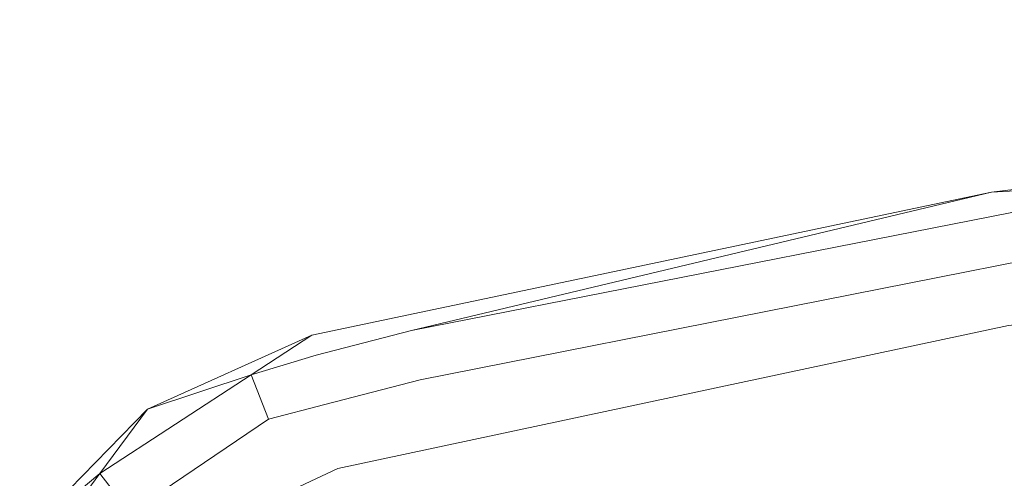
# Model space of a CAD drawing. Units: millimetres. Extents: x 209666 to 216117, y -85304 to -79098.
# Drawn here: x 212080 to 212188, y -81221 to -81171 of the extents above; entities that cross this region are included whole.
import ezdxf

# ---------------------------------------------------------------- set-up
doc = ezdxf.new("R2010")
doc.units = ezdxf.units.MM
doc.layers.add('AQUAWOOD  CWPg169.538', color=250, linetype='Continuous', lineweight=25)
doc.layers.add('МАФЫ НАШИ', color=7, linetype='Continuous', lineweight=25)

# ---------------------------------------------------------------- blocks, each defined once
blk = doc.blocks.new('guil-')
at = {"layer": 'AQUAWOOD  CWPg169.538', "color": 18, "lineweight": 13}
for points in [[(210001.108, -81088.965), (210007.272, -81090.388), (210006.798, -81090.388), (210001.108, -81088.965), (210006.798, -81090.388), (210186.526, -81090.388), (210187, -81085.172), (210187.474, -81079.955), (210187.474, -81074.739), (210187.474, -81058.141), (210185.103, -81045.337), (210178.938, -81033.482), (210169.454, -81024.946), (210157.124, -81019.73), (210082.673, -81005.029), (210007.747, -80995.545), (209931.872, -80992.225), (209855.998, -80994.596), (209780.598, -81002.658), (209706.146, -81016.41), (209688.126, -81023.524), (209673.899, -81036.327)], [(209673.899, -81036.327), (209688.126, -81023.524), (209706.146, -81016.41), (209780.598, -81002.658), (209855.998, -80994.596), (209931.872, -80992.225), (209966.016, -80995.071), (209882.554, -80995.071), (209931.872, -80992.225), (209882.554, -80995.071), (209799.566, -81001.71), (209855.998, -80994.596), (209799.566, -81001.71), (209882.554, -80995.071), (209855.998, -80994.596)], [(209966.016, -80995.071), (209882.554, -80995.071), (209799.566, -81001.71), (209717.053, -81015.936), (209706.62, -81018.307), (209717.053, -81015.936), (209780.598, -81002.658), (209706.146, -81016.41), (209699.507, -81020.204), (209706.62, -81018.307), (209699.507, -81020.204), (209701.404, -81024.472), (209699.507, -81020.204), (209682.909, -81029.688), (209686.229, -81033.482), (209682.909, -81029.688), (209673.899, -81036.327), (209688.126, -81023.524), (209682.909, -81029.688), (209688.126, -81023.524)], [(209855.998, -80994.596), (209780.598, -81002.658), (209855.998, -80994.596)], [(209855.998, -80994.596), (209780.598, -81002.658), (209855.998, -80994.596)], [(209799.566, -81001.71), (209717.053, -81015.936), (209706.62, -81018.307), (209717.053, -81015.936), (209780.598, -81002.658), (209706.146, -81016.41), (209699.507, -81020.204), (209706.62, -81018.307), (209699.507, -81020.204), (209701.404, -81024.472), (209699.507, -81020.204), (209682.909, -81029.688), (209686.229, -81033.482), (209682.909, -81029.688), (209670.58, -81044.389), (209674.848, -81046.76), (209670.58, -81044.389), (209674.848, -81046.76), (209670.58, -81044.389), (209682.909, -81029.688)], [(209780.598, -81002.658), (209706.146, -81016.41), (209780.598, -81002.658)], [(209780.598, -81002.658), (209706.146, -81016.41), (209780.598, -81002.658)], [(209668.209, -81090.388), (209674.848, -81090.388), (209829.916, -81090.388), (209674.848, -81090.388), (209674.848, -81071.894), (209677.219, -81057.667), (209684.332, -81044.389), (209695.239, -81034.905), (209708.991, -81029.214), (209782.494, -81015.462), (209856.946, -81007.874), (209931.872, -81005.503), (210006.324, -81008.823)], [(210006.324, -81008.823), (209931.872, -81005.503), (209856.946, -81007.874), (209782.494, -81015.462), (209708.991, -81029.214), (209695.239, -81034.905), (209684.332, -81044.389), (209677.219, -81057.667), (209674.848, -81071.894), (209674.848, -81090.388), (209668.209, -81090.388)], [(209668.683, -81063.358), (209674.848, -81046.76), (209686.229, -81033.482), (209701.404, -81024.472), (209686.229, -81033.482), (209674.848, -81046.76), (209668.683, -81063.358)], [(209706.146, -81016.41), (209688.126, -81023.524), (209706.146, -81016.41)], [(209706.146, -81016.41), (209688.126, -81023.524), (209706.146, -81016.41)], [(209688.126, -81023.524), (209673.899, -81036.327), (209688.126, -81023.524)], [(209688.126, -81023.524), (209673.899, -81036.327), (209688.126, -81023.524)], [(209707.568, -81023.049), (209701.404, -81024.472), (209707.568, -81023.049)], [(209707.568, -81023.049), (209701.404, -81024.472), (209707.568, -81023.049)], [(209668.209, -81090.388), (209674.848, -81090.388), (209829.916, -81090.388), (209674.848, -81090.388), (209674.848, -81071.894), (209677.219, -81057.667), (209684.332, -81044.389), (209695.239, -81034.905), (209708.991, -81029.214), (209695.239, -81034.905), (209684.332, -81044.389), (209677.219, -81057.667), (209674.848, -81071.894), (209674.848, -81090.388), (209668.209, -81090.388)], [(209668.683, -81063.358), (209674.848, -81046.76), (209686.229, -81033.482), (209701.404, -81024.472), (209686.229, -81033.482), (209674.848, -81046.76), (209668.683, -81063.358)]]:
    blk.add_lwpolyline(points, dxfattribs=at)
for points in [[(209780.598, -81002.658), (209717.053, -81015.936), (209799.566, -81001.71), (209780.598, -81002.658), (209799.566, -81001.71), (209855.998, -80994.596)], [(209718.001, -81020.678), (209800.04, -81006.452), (209883.028, -80999.813), (209966.016, -80999.813), (210049.003, -81006.452), (210131.043, -81020.678), (210049.003, -81006.452), (209966.016, -80999.813), (209883.028, -80999.813), (209800.04, -81006.452), (209718.001, -81020.678), (209707.568, -81023.049)], [(209718.001, -81020.678), (209800.04, -81006.452), (209883.028, -80999.813), (209966.016, -80999.813), (210049.003, -81006.452), (210131.043, -81020.678), (210049.003, -81006.452), (209966.016, -80999.813), (209883.028, -80999.813), (209800.04, -81006.452), (209718.001, -81020.678), (209707.568, -81023.049)], [(209780.598, -81002.658), (209717.053, -81015.936), (209799.566, -81001.71)], [(210080.776, -81017.833), (210006.324, -81008.823), (209931.872, -81005.503), (209856.946, -81007.874), (209782.494, -81015.462), (209708.991, -81029.214), (209782.494, -81015.462), (209856.946, -81007.874), (209931.872, -81005.503), (210006.324, -81008.823), (210080.776, -81017.833), (210154.279, -81032.534), (210164.712, -81037.75), (210167.083, -81031.585), (210164.712, -81037.75), (210167.083, -81031.585), (210164.712, -81037.75), (210154.279, -81032.534)], [(209699.507, -81020.204), (209706.146, -81016.41), (209688.126, -81023.524), (209699.507, -81020.204), (209688.126, -81023.524), (209682.909, -81029.688)], [(209699.507, -81020.204), (209706.146, -81016.41), (209688.126, -81023.524)], [(209682.909, -81029.688), (209688.126, -81023.524), (209673.899, -81036.327), (209682.909, -81029.688), (209673.899, -81036.327), (209670.58, -81044.389)]]:
    blk.add_lwpolyline(points, close=True, dxfattribs=at)
blk = doc.blocks.new('егнльапва')
at = {"layer": 'МАФЫ НАШИ'}
blk.add_spline([(209666.26, -81731.97), (209695.7, -81304.03), (209917.16, -80744.55), (210618.78, -80326.79), (211042.92, -80037.51), (211565.82, -79416.55), (211934.92, -79225.96), (212263.12, -79124.23), (212833.07, -79238.26), (213442.08, -79588.7), (214262.88, -79690.54), (214598.6, -79723.96), (215133.8, -79883.81), (215358.79, -80142.59), (215481.02, -80350.14), (215736.67, -80873.66), (215791.76, -81069.14), (215829.74, -81281.14)], degree=3, dxfattribs=at)
at = {"layer": 'МАФЫ НАШИ', "yscale": 1.1406}
blk.add_blockref('guil-', (2406.17, 11201.63), dxfattribs=at)

msp = doc.modelspace()

# ---------------------------------------------------------------- block references
at = {"layer": 'МАФЫ НАШИ'}
msp.add_blockref('егнльапва', (0, 0), dxfattribs=at)

doc.saveas('drawing.dxf')
